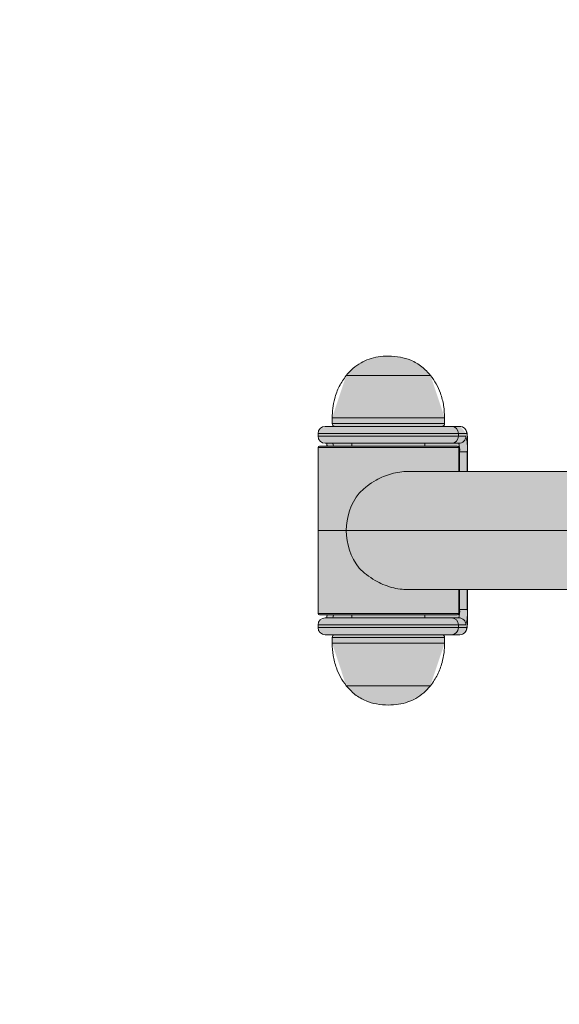
# Model space of a CAD drawing. Extents: x -0.1 to 5.9, y -4.9 to 5.5.
# Drawn here: x 2.1 to 2.3, y -3.4 to -3 of the extents above; entities that cross this region are included whole.
import ezdxf

# ---------------------------------------------------------------- set-up
doc = ezdxf.new("R2010")
doc.units = 0
doc.header["$LTSCALE"] = 0.5
doc.header["$MEASUREMENT"] = 0
doc.linetypes.add('CENTERX2', pattern=[20.319999999999997, 12.7, -2.54, 2.54, -2.54])
doc.linetypes.add('TRAZOS2', pattern=[0.375, 0.25, -0.125])
doc.layers.get('0').update_dxf_attribs({"linetype": 'CONTINUOUS'})
doc.layers.get('Defpoints').update_dxf_attribs({"linetype": 'CONTINUOUS'})
for name, color, linetype in [('0-COTAS', 2, 'CONTINUOUS'), ('BALD', 2, 'TRAZOS2'), ('FORMAT', 7, 'CONTINUOUS')]:
    doc.layers.add(name, color=color, linetype=linetype)
doc.styles.add('ARIAL', font='ARIAL.TTF')
doc.dimstyles.new('D100', dxfattribs={"dimtxt": 0.18, "dimasz": 0.1, "dimexe": 0.18, "dimexo": 0.18, "dimgap": 0.09, "dimtad": 0, "dimtoh": 1, "dimdec": 0, "dimlfac": 1000, "dimzin": 0, "dimdsep": 46, "dimtxsty": 'ARIAL', "dimblk1": 'ARCHTICK', "dimblk2": 'ARCHTICK', "dimsah": 1, "dimcen": 0, "dimadec": 0, "dimazin": 0, "dimtfac": 1, "dimtdec": 0, "dimtofl": 0, "dimtmove": 1, "dimatfit": 3, "dimldrblk": 'ARCHTICK', "dimfxl": 1, "dimtolj": 1, "dimtzin": 0, "dimarcsym": 0})

# ---------------------------------------------------------------- blocks, each defined once
blk = doc.blocks.new('A$C64457418')
at = {"layer": '0-COTAS'}
h = blk.add_hatch(color=253, dxfattribs=at)
edge = h.paths.add_edge_path()
edge.add_line((2.629989940763048, -0.292648598291322), (2.629989940763048, -0.2918958537701921))
edge.add_line((2.629989940763048, -0.2918958537701921), (2.628990322969535, -0.2918958537701921))
edge.add_line((2.628990322969535, -0.2918958537701921), (2.629989940763048, -0.2908962657671057))
edge.add_line((2.629989940763048, -0.2908962657671057), (2.629989940763048, -0.2129273886518113))
edge.add_line((2.629989940763048, -0.2129273886518113), (2.628990322969535, -0.2119277857535109))
edge.add_line((2.628990322969535, -0.2119277857535109), (2.614995912183758, -0.2119277857535109))
edge.add_line((2.614995912183758, -0.2119277857535109), (2.614995912183758, -0.2104283888536673))
edge.add_line((2.614995912183758, -0.2104283888536673), (2.629989940763048, -0.2104283888536673))
edge.add_line((2.629989940763048, -0.2104283888536673), (2.629989940763048, -0.1354583204332744))
edge.add_line((2.629989940763048, -0.1354583204332744), (2.744944020848965, -0.1354583204332744))
edge.add_line((2.744944020848965, -0.1354583204332744), (2.744944034000831, -0.1384571241233834))
edge.add_arc((2.749942038363587, -0.1384571241233825), 0.0049980043627569, 180.0000000000101, 270)
edge.add_line((2.749942038363587, -0.1434551284861403), (2.759938049428256, -0.1434551287244634))
edge.add_line((2.759938049428256, -0.1434551287244634), (2.759938049428256, -0.1449545256243074))
edge.add_line((2.759938049428256, -0.1449545256243074), (2.760937647961667, -0.1449545297949561))
edge.add_arc((2.761644472517128, -0.1466609552229681), 0.0018470215736609, 112.500000000014, 157.5000000000167)
edge.add_line((2.759938047089116, -0.1459541306675076), (2.759938049428256, -0.1479533343192085))
edge.add_arc((2.807900924920788, -0.1404654459945096), 0.0485438553997854, 188.8732996763136, 207.7394428221584)
edge.add_arc((2.77993004781346, -0.1551750565094965), 0.0169409661702253, 207.7394428221571, 332.2605571788385)
edge.add_arc((2.751958200859146, -0.1404649359620933), 0.0485449511808945, 332.2605571788382, 351.126292969021)
edge.add_line((2.799922105779414, -0.1479533343192085), (2.799922081991168, -0.1459541285226078))
edge.add_arc((2.798215659152278, -0.1466609541505193), 0.0018470195920354, 22.50006147144336, 67.5000614713704)
edge.add_line((2.798922481118618, -0.1449545297949557), (2.799922105779414, -0.1449545297949557))
edge.add_line((2.799922105779414, -0.1449545297949557), (2.799922105779414, -0.1434551287244634))
edge.add_line((2.799922105779414, -0.1434551287244634), (2.809918104971995, -0.1434551287244634))
edge.add_arc((2.806825627969097, -0.1353646521252791), 0.0086613639581414, 290.9186904153456, 339.0813095846545)
edge.add_line((2.814916104568283, -0.1384571291281755), (2.814916104568283, -0.0774814714935603))
edge.add_arc((2.8063839257713, -0.0810156379803169), 0.0092351723199826, 22.50012789110094, 67.49978673150775)
edge.add_line((2.809918104971995, -0.0724834644496655), (2.798922458195477, -0.0724834644496655))
edge.add_line((2.798922458195477, -0.0724834644496655), (2.798922458195477, -0.0707341631014433))
edge.add_line((2.798922458195477, -0.0707341631014433), (2.810417869183107, -0.0707341631014433))
edge.add_line((2.810417869183107, -0.0707341631014433), (2.810417869183107, -0.0694846632023714))
edge.add_line((2.810417869183107, -0.0694846632023714), (2.814916104568283, -0.0694846632023714))
edge.add_line((2.814916104568283, -0.0694846632023714), (2.814916104568283, -0.0275398530488564))
edge.add_arc((2.735556166654709, -1.24032750231e-05), 0.0839985728253593, 340.8699590579246, 379.1300409420752)
edge.add_line((2.814916104568283, 0.0275150464988099), (2.814916104568283, 0.0694598566523244))
edge.add_line((2.814916104568283, 0.0694598566523244), (2.810417869183107, 0.0694598566523244))
edge.add_line((2.810417869183107, 0.0694598566523244), (2.810417869183107, 0.0707093565513963))
edge.add_line((2.810417869183107, 0.0707093565513963), (2.798922458195477, 0.0707093565513963))
edge.add_line((2.798922458195477, 0.0707093565513963), (2.798922458195477, 0.0724586578996185))
edge.add_line((2.798922458195477, 0.0724586578996185), (2.809918104971995, 0.0724586578996185))
edge.add_arc((2.80991808044703, 0.0774566820208382), 0.0049980241212799, 270.0002811464813, 359.9998042309136)
edge.add_line((2.814916104568283, 0.0774566649435138), (2.814916104568283, 0.0974486782238806))
edge.add_line((2.814916104568283, 0.0974486782238806), (2.989846269180936, 0.1134422948062594))
edge.add_line((2.989846269180936, 0.1134422948062594), (2.989846269180936, 0.1234383014464431))
edge.add_line((2.989846269180936, 0.1234383014464431), (2.996843444783396, 0.1234383014464431))
edge.add_line((2.996843444783396, 0.1234383014464431), (2.996843444783396, 0.1354335138832274))
edge.add_line((2.996843444783396, 0.1354335138832274), (2.989846269180936, 0.1354335138832274))
edge.add_line((2.989846269180936, 0.1354335138832274), (2.989846269180936, 0.2104035823036203))
edge.add_line((2.989846269180936, 0.2104035823036203), (2.974852210811216, 0.2104035823036203))
edge.add_line((2.974852210811216, 0.2104035823036203), (2.974852210811216, 0.2119029792034639))
edge.add_line((2.974852210811216, 0.2119029792034639), (2.988846621596993, 0.2119029792034639))
edge.add_line((2.988846621596993, 0.2119029792034639), (2.989846269180936, 0.2129025821017647))
edge.add_line((2.989846269180936, 0.2129025821017647), (2.989846269180936, 0.2908714592170587))
edge.add_line((2.989846269180936, 0.2908714592170587), (2.988846621596993, 0.2918710472201455))
edge.add_line((2.988846621596993, 0.2918710472201455), (2.989846269180936, 0.2918710472201455))
edge.add_line((2.989846269180936, 0.2918710472201455), (2.989846269180936, 0.292623791741275))
edge.add_arc((2.988899092580884, 0.2924004319240065), 0.0009731562668226, 13.26887373785702, 39.79081285677422)
edge.add_arc((2.983678160540005, 0.2880519334344402), 0.0077678284803477, 39.79081285677644, 93.28452896895531)
edge.add_arc((2.983210611490147, 0.2961989878239457), 0.0003926309025288, 171.8719805907713, 273.28452896890406, ccw=False)
edge.add_arc((2.976535464761926, 0.2971523325925962), 0.0063502505357883, 351.8719805907718, 420.1963461521421)
edge.add_line((2.979691725333401, 0.3026626593589707), (2.979350446196388, 0.3027973418815302))
edge.add_line((2.979350446196388, 0.3027973418815302), (2.979324648329941, 0.3027973321102628))
edge.add_line((2.979324648329941, 0.3027973321102628), (2.979186553323692, 0.3031201686412874))
edge.add_arc((2.959858207268111, 0.2654818267286649), 0.0423111066172435, 62.81822775494782, 117.1817363686438)
edge.add_line((2.940529884780215, 0.3031201807439445), (2.940391797132513, 0.3027973418815302))
edge.add_line((2.940391797132513, 0.3027973418815302), (2.940024698711301, 0.3026626593589707))
edge.add_arc((2.955832217806663, 0.2909726056364583), 0.0196604937879364, 143.5161527905132, 164.4157064441571)
edge.add_arc((2.936249628719791, 0.2964343765576154), 0.0006695022017467, 290.4304429766886, 344.4157064441934, ccw=False)
edge.add_arc((2.945051520687424, 0.2672852324602224), 0.0297809404701537, 106.7207347636618, 120.2034317547524)
edge.add_line((2.930069571985203, 0.2930232515831239), (2.929870195422826, 0.2926237925713888))
edge.add_line((2.929870195422826, 0.2926237925713888), (2.929870214444623, 0.2918710472201455))
edge.add_line((2.929870214444623, 0.2918710472201455), (2.930869802447708, 0.2918710472201455))
edge.add_line((2.930869802447708, 0.2918710472201455), (2.929870214444623, 0.2908714592170587))
edge.add_line((2.929870214444623, 0.2908714592170587), (2.929870214444623, 0.2818750480275689))
edge.add_line((2.929870214444623, 0.2818750480275689), (2.856498774837917, 0.2818750480275685))
edge.add_arc((3.063301562168966, -0.1913464419023745), 0.5164358347165753, 113.6058357983083, 116.2378898009815)
edge.add_line((2.834985736807403, 0.2718790488349922), (2.228994270183684, 0.2718790488349922))
edge.add_arc((2.236256352537004, 0.2552615253322279), 0.0181350469387688, 113.6059780488418, 158.5849432543021)
edge.add_line((2.219373351091881, 0.2618830198519966), (2.21937335109188, 0.2169009787997522))
edge.add_line((2.21937335109188, 0.2169009787997522), (1.91106273833776, 0.2169009787997522))
edge.add_line((1.91106273833776, 0.2169009787997522), (1.91106192357152, 0.2290338119062443))
edge.add_arc((1.886590623480565, 0.2287250377708245), 0.02447324803961, 0.7229087104645338, 6.263741772857842)
edge.add_arc((1.908218500362441, 0.2311887105748873), 0.0027071571398859, 4.374473609972095, 87.98772241505131)
edge.add_line((1.908313558529784, 0.2338941982804319), (1.901675619084123, 0.233894200901982))
edge.add_arc((1.900968794528662, 0.2356006263299939), 0.0018470215736609, 292.5000000000141, 337.5000000000166)
edge.add_line((1.902675219956673, 0.2348938017745334), (1.902675213695181, 0.236893006975333))
edge.add_arc((1.876848955701803, 0.2367288358406356), 0.0258267797857581, 0.3642101942833964, 36.24853230315871)
edge.add_arc((1.882683200414815, 0.2391135855165305), 0.0197706405357756, 40.67683055058004, 139.3231694493955)
edge.add_arc((1.887225041368648, 0.2371564169571969), 0.0245352682561936, 142.7721197332945, 180.6151377692464)
edge.add_line((1.86269118713445, 0.236893006975333), (1.86269118713445, 0.2348938011787323))
edge.add_arc((1.864397605782206, 0.2356006185003769), 0.0018470125412632, 202.4998731720542, 247.5000417652343)
edge.add_line((1.863690785927172, 0.233894200901982), (1.86019218287325, 0.2338942009019815))
edge.add_arc((1.86019218287325, 0.2313951987206035), 0.002499002181378, 89.99999999997966, 180.0000000000203)
edge.add_line((1.857693180691873, 0.2313951987206027), (1.857693187538163, 0.2303955955839871))
edge.add_arc((1.8601921780322, 0.2303955861607236), 0.0024989904940558, 179.9997839474663, 270.0001109934977)
edge.add_line((1.86019218287325, 0.2278965956666727), (1.861150724130349, 0.2278965957858432))
edge.add_line((1.861150724130349, 0.2278965957858432), (1.861206044954148, 0.2268969928875424))
edge.add_line((1.861206044954148, 0.2268969928875424), (1.85819298112815, 0.2268969947941328))
edge.add_arc((1.858546387405765, 0.2260437965656892), 0.0009234951077713, 112.5000000000882, 157.5002657490243)
edge.add_line((1.857693187538163, 0.2263971988859996), (1.857693187538163, 0.2179005816980526))
edge.add_line((1.857693187538163, 0.2179005816980526), (1.750699556526718, 0.2179005816980526))
edge.add_line((1.750699556526718, 0.2179005816980526), (1.750699556526718, 0.2363931980785763))
edge.add_arc((1.749846337771337, 0.2360397883031911), 0.0009235154107388, 22.49971313504349, 67.49971313129542)
edge.add_line((1.750199756090446, 0.2368930035196457), (1.746201380722402, 0.236893006975333))
edge.add_line((1.746201380722402, 0.236893006975333), (1.746201380722402, 0.2373928009768762))
edge.add_line((1.746201380722402, 0.2373928009768762), (1.750699556526718, 0.2373928009768762))
edge.add_line((1.750699556526718, 0.2373928009768762), (1.75069955652672, 0.2381455450173404))
edge.add_arc((1.749752574333939, 0.2379223210205161), 0.0009729358798004, 13.263716543069, 39.79114962874496)
edge.add_arc((1.741488009897138, 0.2265616044620944), 0.0149940130925079, 53.05486617368096, 80.02053310770518)
edge.add_arc((1.744063907944805, 0.2417207324914861), 0.0003926203911444, 171.869017889728, 273.28424965259046, ccw=False)
edge.add_arc((1.733719336361994, 0.24088167748525), 0.0099960087255181, 5.13451566989355, 46.93386244751542)
edge.add_arc((1.739911012371076, 0.2470773890259164), 0.0012757356962115, 60.19936022766922, 76.73450221971251)
edge.add_line((1.740203747364929, 0.2483190845562144), (1.740177957080755, 0.2483190845562144))
edge.add_arc((1.738283839447126, 0.2476999464316187), 0.0019927402307767, 18.10123127981478, 28.2098613870062)
edge.add_arc((1.720711529158563, 0.2347855167990982), 0.0237820370092731, 35.63655018908175, 144.3634498109181)
edge.add_arc((1.703139090283441, 0.2477000154076236), 0.0019925943123322, 151.7901386129876, 161.8994838531202)
edge.add_line((1.701245103619601, 0.2483190845562144), (1.701219324774953, 0.2483190807430473))
edge.add_arc((1.701402745575544, 0.2473543836715804), 0.0009819794446864, 100.7653247362952, 122.2984064397765)
edge.add_arc((1.707703553105649, 0.240881780882797), 0.0099958094854597, 133.0657274043788, 174.8659458527586)
edge.add_arc((1.697342260527539, 0.2417362715904843), 0.0004075531383348, -90.78741658098153, 5.632057165524088, ccw=False)
edge.add_line((1.697336659696209, 0.241328756938902), (1.696097218257853, 0.2410561447371902))
edge.add_line((1.696097218257853, 0.2410561447371902), (1.676173797436721, 0.2904692586558837))
edge.add_arc((1.650156553634744, 0.283739293717995), 0.0268735818810358, 14.50298927230731, 84.60877536199118)
edge.add_line((1.652681483405543, 0.310493996720818), (1.622381937537408, 0.310493996720818))
edge.add_arc((1.609081436668787, 0.2949967366842543), 0.0204222523732587, 49.36220519011556, 87.15607346370003)
edge.add_arc((1.594972969922895, 0.2944051772308112), 0.025868715901602, 54.22833221921639, 306.7344773831516)
edge.add_arc((1.609279893329261, 0.2938547128246291), 0.0202147536279427, 273.3048463671289, 310.6023219865845)
edge.add_line((1.622435755805279, 0.2785067635560603), (1.646513077495096, 0.2784931791211371))
edge.add_line((1.646513077495096, 0.2784931791211371), (1.677815097998718, 0.2008618926685779))
edge.add_arc((1.707206823957324, 0.2097949466664892), 0.0307192611980737, 196.905648027237, 237.5489153361043)
edge.add_line((1.690723501800364, 0.1838725027380064), (1.690723504173639, 0.1574247341518138))
edge.add_arc((1.691576676296099, 0.1577781296159753), 0.0009234668508572, 202.5000000000032, 247.5030052358267)
edge.add_line((1.691223325582376, 0.1569249389586518), (1.705717500579272, 0.1569249389586518))
edge.add_line((1.705717500579272, 0.1569249389586518), (1.705717500579272, 0.1559253360603514))
edge.add_line((1.705717500579272, 0.1559253360603514), (1.676229267212658, 0.1559253360603514))
edge.add_line((1.676229267212658, 0.1559253360603514), (1.676229267212658, -0.1559501426103984))
edge.add_line((1.676229267212658, -0.1559501426103984), (1.705717500579272, -0.1559501426103984))
edge.add_line((1.705717500579272, -0.1559501426103984), (1.705717500579272, -0.1569497455086983))
edge.add_line((1.705717500579272, -0.1569497455086983), (1.691223325582376, -0.1569497455086983))
edge.add_arc((1.691576708985069, -0.1578029696987855), 0.0009235103398708, 112.4980724536478, 157.4987857434335)
edge.add_line((1.690723504173974, -0.157449539510242), (1.690723501790404, -0.1759421558907652))
edge.add_line((1.690723501790404, -0.1759421558907652), (1.549268185128291, -0.1759421558907652))
edge.add_line((1.549268185128291, -0.1759421558907652), (1.549244769852303, -0.1638923301528345))
edge.add_arc((1.541853202087231, -0.1660606847962893), 0.0077030536727627, 16.34932374377502, 52.51102387598695)
edge.add_line((1.54654134814086, -0.1599485393083859), (1.540177045957258, -0.1599485393083859))
edge.add_arc((1.539468889038514, -0.158245342695194), 0.0018445500602461, 292.576616708439, 337.5766167084701)
edge.add_line((1.541173973472784, -0.1589489420106869), (1.541173947244085, -0.1569497455086983))
edge.add_line((1.541173947244085, -0.1569497455086983), (1.536175947647793, -0.141842811209322))
edge.add_arc((1.52118194885893, -0.1547291624072713), 0.0197706359755405, 40.67688140107788, 139.3231185989231)
edge.add_line((1.506187950070066, -0.1418428112093224), (1.501189950473779, -0.1569497455086983))
edge.add_line((1.501189950473779, -0.1569497455086983), (1.501189938570731, -0.1589489420106873))
edge.add_arc((1.502899601483828, -0.1582407764449978), 0.0018505258022646, 202.4999999999581, 247.3467665698788)
edge.add_line((1.502186866086025, -0.1599485393083859), (1.498690936389406, -0.1599485428832366))
edge.add_arc((1.500457980635338, -0.164214565067073), 0.0046175091380593, 112.5000000000116, 157.5002455858243)
edge.add_line((1.496191950877491, -0.1624475391065303), (1.496191934208028, -0.1634471459371669))
edge.add_arc((1.50045799777806, -0.1616800845485149), 0.0046175539341532, 202.4999999999914, 247.4999999999912)
edge.add_line((1.498690936389406, -0.1659461481185458), (1.499330253248984, -0.1659461418029746))
edge.add_line((1.499330253248984, -0.1659461418029746), (1.49938024158627, -0.166945744701275))
edge.add_line((1.49938024158627, -0.166945744701275), (1.49669173464432, -0.1669457489910955))
edge.add_arc((1.497045146922053, -0.1677989617051012), 0.0009235107868306, 112.5000000000702, 157.5000000000527)
edge.add_line((1.496191934208045, -0.1674455494273714), (1.496191934208045, -0.2264220009078999))
edge.add_arc((1.497045146922053, -0.2260685886301688), 0.0009235107868312, 202.5000000000237, 247.5000000000123)
edge.add_line((1.496691734644321, -0.2269218013441758), (1.49938185026935, -0.2269218013441758))
edge.add_line((1.49938185026935, -0.2269218013441758), (1.4993328748066, -0.2279214023358898))
edge.add_line((1.4993328748066, -0.2279214023358898), (1.498690936389406, -0.2279214022167268))
edge.add_arc((1.500457978788378, -0.2321874199416043), 0.0046175043117174, 112.5000000000272, 157.5003302803127)
edge.add_line((1.496191950877491, -0.2304204021340341), (1.496191950877491, -0.2314200050323345))
edge.add_arc((1.500457941273245, -0.2296530144347257), 0.0046174592395281, 202.4995359241239, 247.5004640758341)
edge.add_line((1.498690950675634, -0.2339190048304784), (1.502189539443293, -0.2339190074520592))
edge.add_arc((1.502896363998754, -0.2356254328800711), 0.0018470215736609, 112.500000000014, 157.5000000000167)
edge.add_line((1.501189938570742, -0.2349186083246106), (1.501189950473779, -0.23691781352538))
edge.add_line((1.501189950473779, -0.23691781352538), (1.506187950070065, -0.2520247329295424))
edge.add_arc((1.521174881203027, -0.2391543135642915), 0.0197548930501168, 220.6551984613729, 318.7571488697805)
edge.add_line((1.536029021259551, -0.2521777663554188), (1.541173947244085, -0.2369178135253804))
edge.add_line((1.541173947244085, -0.2369178135253804), (1.541173947244085, -0.2349186077287788))
edge.add_arc((1.539467598969388, -0.2356253376031998), 0.0018469140613373, 22.4982022936893, 67.5003284444824)
edge.add_line((1.540174372600244, -0.2339190074520592), (1.546541348140911, -0.2339190074520587))
edge.add_arc((1.544769071651278, -0.2296655324235166), 0.0046079294454389, 292.6198101735163, 337.6198061866394)
edge.add_line((1.549029921289441, -0.2314200050323358), (1.549268185128291, -0.2289210052341901))
edge.add_line((1.549268185128291, -0.2289210052341901), (1.549268185128291, -0.2179253882480996))
edge.add_line((1.549268185128291, -0.2179253882480996), (1.690723501790404, -0.2179253882480996))
edge.add_line((1.690723501790404, -0.2179253882480996), (1.690723501790404, -0.2364180046286228))
edge.add_arc((1.691576727492014, -0.2360645862215946), 0.0009235251313925, 202.500042968618, 247.4996565437069)
edge.add_line((1.691223304610249, -0.2369178100696896), (1.695221737175579, -0.23691781352538))
edge.add_line((1.695221737175579, -0.23691781352538), (1.695221737175579, -0.2374176075269232))
edge.add_line((1.695221737175579, -0.2374176075269232), (1.690723501790404, -0.2374176075269232))
edge.add_line((1.690723501790404, -0.2374176075269232), (1.690723504173639, -0.2381703515673874))
edge.add_line((1.690723504173639, -0.2381703515673874), (1.69092291891184, -0.238569796994688))
edge.add_line((1.69092291891184, -0.238569796994688), (1.697336659696212, -0.241353563488949))
edge.add_arc((1.696882008112219, -0.2421839370421068), 0.0009466933508855, 23.855143774658075, 61.29812376701909, ccw=False)
edge.add_line((1.697747826260358, -0.2418010699176838), (1.7008780285458, -0.2482092278612846))
edge.add_line((1.7008780285458, -0.2482092278612846), (1.701219313335428, -0.248343891106261))
edge.add_line((1.701219313335428, -0.248343891106261), (1.701245103619605, -0.2483438911062614))
edge.add_line((1.701245103619605, -0.2483438911062614), (1.701383197653448, -0.2486667261555082))
edge.add_line((1.701383197653448, -0.2486667261555082), (1.719768930243211, -0.2585923603584179))
edge.add_line((1.719768930243211, -0.2585923603584179), (1.721654119267753, -0.2585923683899192))
edge.add_line((1.721654119267753, -0.2585923683899192), (1.740039886191127, -0.2486667261555087))
edge.add_line((1.740039886191127, -0.2486667261555087), (1.740177957080755, -0.2483438911062614))
edge.add_line((1.740177957080755, -0.2483438911062614), (1.740203747364929, -0.248343891106261))
edge.add_line((1.740203747364929, -0.248343891106261), (1.740545012679188, -0.2482092345609623))
edge.add_line((1.740545012679188, -0.2482092345609623), (1.743675234440003, -0.2418010699176838))
edge.add_arc((1.744541004028188, -0.2421839311391793), 0.0009466465521794, 118.69744660212109, 156.143994334407, ccw=False)
edge.add_line((1.744086439115108, -0.241353563488949), (1.75050016113152, -0.2385697977933034))
edge.add_line((1.75050016113152, -0.2385697977933034), (1.750699556526719, -0.2381703520480527))
edge.add_line((1.750699556526719, -0.2381703520480527), (1.750699556526718, -0.2374176075269232))
edge.add_line((1.750699556526718, -0.2374176075269232), (1.746201380722402, -0.2374176075269232))
edge.add_line((1.746201380722402, -0.2374176075269232), (1.746201380722402, -0.23691781352538))
edge.add_line((1.746201380722402, -0.23691781352538), (1.750199732734748, -0.23691781352538))
edge.add_arc((1.749846322122952, -0.2360645685891147), 0.0009235399188951, 292.4991395118552, 337.4991529953975)
edge.add_line((1.750699556526718, -0.2364180046286228), (1.750699556526718, -0.2335926506976236))
edge.add_line((1.750699556526718, -0.2335926506976236), (1.779063171466186, -0.2905680944181754))
edge.add_arc((1.806921891515884, -0.2812378275909562), 0.0293796215406958, 198.5164033191888, 265.3034866990004)
edge.add_line((1.80451635101382, -0.3105188032708654), (1.863538397101065, -0.310518803270865))
edge.add_arc((1.876136986310966, -0.2970231910000947), 0.0184622858997146, 226.9688437140384, 274.5235139110371)
edge.add_arc((1.879357166500655, -0.2975361874295426), 0.017978537979991, 264.3689549548392, 299.2125832741488)
edge.add_line((1.88813161637913, -0.3132281234868968), (1.912447218663668, -0.3134754138252651))
edge.add_arc((1.928464685522081, -0.2939446230337128), 0.025258880289984, 230.6443562042839, 420.7615868112153)
edge.add_line((1.940802253960025, -0.2719038553850392), (2.475163339686396, -0.2719038553850392))
edge.add_arc((2.497615679770622, -0.2517256290428174), 0.0301872223560844, 221.9464694576894, 268.3186419405621)
edge.add_line((2.496729955800738, -0.2818998545776155), (2.570013886026734, -0.2818998545776155))
edge.add_line((2.570013886026734, -0.2818998545776155), (2.570013886026734, -0.2908962657671057))
edge.add_line((2.570013886026734, -0.2908962657671057), (2.571013474029821, -0.2918958537701921))
edge.add_line((2.571013474029821, -0.2918958537701921), (2.570013886026734, -0.2918958537701921))
edge.add_line((2.570013886026734, -0.2918958537701921), (2.570013886026734, -0.292648598291322))
edge.add_arc((2.570960827487445, -0.2924254047588341), 0.0009728892449587, 193.2625206515167, 219.7911658510013)
edge.add_arc((2.579225427964707, -0.2810646584940164), 0.0149940131686885, 233.0548662454407, 260.020475580273)
edge.add_arc((2.576627022017636, -0.296244462566444), 0.0004126541294962, -4.843761761935582, 90.00000000024659, ccw=False)
edge.add_line((2.577038202417514, -0.2962793066383504), (2.578012364706798, -0.2997720536853272))
edge.add_line((2.578012364706798, -0.2997720536853272), (2.580168400083841, -0.3026874659090177))
edge.add_line((2.580168400083841, -0.3026874659090177), (2.580535483014031, -0.3028221484315767))
edge.add_line((2.580535483014031, -0.3028221484315767), (2.580673575756559, -0.3031449751913326))
edge.add_arc((2.600001912534948, -0.2892886408244175), 0.023781980672487, 215.6364446131325, 324.3635195104539)
edge.add_line((2.619330240637029, -0.3031449872939915), (2.61946833421146, -0.3028221386603089))
edge.add_line((2.61946833421146, -0.3028221386603089), (2.619494117778503, -0.3028221484315767))
edge.add_line((2.619494117778503, -0.3028221484315767), (2.619835409285266, -0.3026874754153317))
edge.add_line((2.619835409285266, -0.3026874754153317), (2.621991450254971, -0.2997720536853268))
edge.add_line((2.621991450254971, -0.2997720536853268), (2.622965626081171, -0.2962793066383504))
edge.add_arc((2.623831435687841, -0.2966621568761982), 0.0009466787098184, 118.7017088533245, 156.1455818700057, ccw=False)
edge.add_arc((2.620778509185566, -0.2810648684469754), 0.0149937719305122, 279.9792149270831, 306.9452428060968)
edge.add_arc((2.629042951464647, -0.2924253751246111), 0.0009729358797976, 320.2088503712149, 346.7362834569459)
edge = h.paths.add_edge_path(flags=16)
edge.add_line((2.929870214444623, 0.2218989932912545), (2.929870214444623, 0.2129025821017647))
edge.add_line((2.929870214444623, 0.2129025821017647), (2.930869802447708, 0.2119029792034639))
edge.add_line((2.930869802447708, 0.2119029792034639), (2.944864213233486, 0.2119029792034639))
edge.add_line((2.944864213233486, 0.2119029792034639), (2.944864213233486, 0.2104035823036203))
edge.add_line((2.944864213233486, 0.2104035823036203), (2.929870214444623, 0.2104035823036203))
edge.add_line((2.929870214444623, 0.2104035823036203), (2.929870214444623, 0.1354335138832274))
edge.add_line((2.929870214444623, 0.1354335138832274), (2.814916104568283, 0.1354335138832274))
edge.add_line((2.814916104568283, 0.1354335138832274), (2.814916095079423, 0.1384323175733364))
edge.add_arc((2.809918090309786, 0.138432317404801), 0.0049980047696376, 1.9320444884e-06, 89.99983191638552)
edge.add_line((2.809918104971995, 0.1434303221744169), (2.799922105779414, 0.1434303221744169))
edge.add_line((2.799922105779414, 0.1434303221744169), (2.799922105779414, 0.1449297190742609))
edge.add_line((2.799922105779414, 0.1449297190742609), (2.798922481118618, 0.1449297232449163))
edge.add_arc((2.798215626774941, 0.1466362205880456), 0.0018470994140228, 292.4999999999958, 337.4985135626927)
edge.add_line((2.799922105779414, 0.1459293219725608), (2.799922105779414, 0.1479285277691615))
edge.add_arc((2.775336366714292, 0.1481747720829079), 0.0245869721934273, 359.4261596885757, 397.1865828099049)
edge.add_arc((2.77993007760383, 0.1501490738686115), 0.0197706729775407, 40.67687371810945, 139.3231262829027)
edge.add_arc((2.784472190385228, 0.1481918428911624), 0.0245355539442269, 142.7723484270365, 180.6149090755232)
edge.add_line((2.759938049428256, 0.1479285277691615), (2.759938047089116, 0.1459293241174677))
edge.add_arc((2.761644472517128, 0.1466361486729264), 0.0018470215736595, 202.4999999999429, 247.4999999999904)
edge.add_line((2.760937647961667, 0.1449297232449163), (2.759938049428256, 0.1449297190742609))
edge.add_line((2.759938049428256, 0.1449297190742609), (2.759938049428256, 0.1434303221744169))
edge.add_line((2.759938049428256, 0.1434303221744169), (2.749942038363587, 0.1434303219360933))
edge.add_arc((2.749942038363587, 0.1384323175733355), 0.0049980043627578, 90, 179.9999999999898)
edge.add_line((2.744944034000831, 0.1384323175733364), (2.744944034000831, 0.0774566649435138))
edge.add_arc((2.749942038363587, 0.0774566643477059), 0.0049980043627569, 179.9999931698188, 270)
edge.add_line((2.749942038363587, 0.0724586599849482), (2.760937637431343, 0.0724586578996185))
edge.add_line((2.760937637431343, 0.0724586578996185), (2.760937637431343, 0.0707093565513963))
edge.add_line((2.760937637431343, 0.0707093565513963), (2.749442226443707, 0.0707093565513963))
edge.add_line((2.749442226443707, 0.0707093565513963), (2.749442226443707, 0.0694598566523244))
edge.add_line((2.749442226443707, 0.0694598566523244), (2.744944020848965, 0.0694598566523244))
edge.add_line((2.744944020848965, 0.0694598566523244), (2.744944020848965, 0.0444698363280622))
edge.add_line((2.744944020848965, 0.0444698363280622), (2.393673133677387, 0.044469835553508))
edge.add_arc((2.250499985604674, -2.4806550039e-05), 0.1499277276055827, 17.26394097685703, 54.43767358274135)
edge.add_line((2.337696184001058, 0.121938903176225), (2.55245230987572, 0.1219389045465991))
edge.add_arc((2.552452306968823, 0.1319349109327441), 0.0099960063861455, 270.0000166619467, 360.0000055541689)
edge.add_line((2.562448313354968, 0.1319349119017423), (2.562448309068283, 0.2318949924838307))
edge.add_line((2.562448309068283, 0.2318949924838307), (2.834985736807403, 0.2318949924838307))
edge.add_arc((2.857047162056772, 0.2512270146352904), 0.0293331478791149, 221.2274892553275, 268.9287851454454)
edge.add_line((2.85649877483795, 0.2218989932912545), (2.929870214444623, 0.2218989932912545))
edge = h.paths.add_edge_path(flags=16)
edge.add_line((1.750699556526718, 0.1759173493407182), (1.857693187538163, 0.1759173493407182))
edge.add_line((1.857693187538163, 0.1759173493407182), (1.857693180691871, 0.1674207428773275))
edge.add_arc((1.858546393405878, 0.1677741551550556), 0.0009235107868292, 202.4999999998665, 247.4999999999491)
edge.add_line((1.858192981128146, 0.1669209424410512), (1.861205538516879, 0.166920938151228))
edge.add_line((1.861205538516879, 0.166920938151228), (1.861151230567616, 0.1659213352529272))
edge.add_line((1.861151230567616, 0.1659213352529272), (1.86019218287325, 0.1659213415684908))
edge.add_arc((1.860192178032224, 0.1634223510743866), 0.0024989904941089, 89.99988900701143, 180.0003581195401)
edge.add_line((1.857693187538163, 0.1634223354547837), (1.857693180691873, 0.1624227385145609))
edge.add_arc((1.860192182873251, 0.1624227385145609), 0.0024990021813789, 180, 269.9999999999796)
edge.add_line((1.86019218287325, 0.1599237363331816), (1.863688112577913, 0.1599237327583398))
edge.add_arc((1.864396264172538, 0.1582205489315829), 0.0018445362096464, 112.5766164858314, 157.5770570353265)
edge.add_line((1.86269118713445, 0.158924129860039), (1.86269118713445, 0.1569249389586518))
edge.add_arc((1.887276004526014, 0.156678375064653), 0.0245860537689629, 179.4253934588213, 217.1873153461233)
edge.add_arc((1.88267611408169, 0.1546889542075225), 0.0197552356021444, 220.6563721600463, 318.7560323681477)
edge.add_arc((1.878349827233074, 0.1566290450168681), 0.0243271860221367, 322.0395980924264, 360.6969113517251)
edge.add_line((1.902675213695181, 0.1569249389586518), (1.90267521995667, 0.1589241354606194))
edge.add_arc((1.900968794528659, 0.1582173109051581), 0.0018470215736613, 22.50000000000876, 67.50000000002197)
edge.add_line((1.901675619084119, 0.1599237363331709), (1.908313558529879, 0.1599237327583394))
edge.add_arc((1.907898958155911, 0.1630373713241431), 0.0031411205943987, 277.5846731262196, 366.8209044566726)
edge.add_arc((1.909164877123771, 0.1641577072200464), 0.0019979786560607, 338.0364662295757, 378.2946274978883)
edge.add_line((1.911061867780563, 0.1647848795712536), (1.91106273833776, 0.1769169522390186))
edge.add_line((1.91106273833776, 0.1769169522390186), (2.21937335109188, 0.1769169522390186))
edge.add_line((2.21937335109188, 0.1769169522390186), (2.21937335109188, 0.1466610215180566))
edge.add_arc((2.250500000000106, -1.8e-15), 0.1499277276055908, 101.9823887182297, 162.7459856609786)
edge.add_line((2.107319145267597, 0.0444698363280622), (1.76519376131404, 0.0444698363280622))
edge.add_line((1.76519376131404, 0.0444698363280622), (1.76519376131404, 0.1559253360603514))
edge.add_line((1.76519376131404, 0.1559253360603514), (1.735705557737855, 0.1559253360603514))
edge.add_line((1.735705557737855, 0.1559253360603514), (1.735705557737855, 0.1569249389586518))
edge.add_line((1.735705557737855, 0.1569249389586518), (1.750199732734748, 0.1569249389586518))
edge.add_arc((1.74984635111924, 0.1577781645878198), 0.0009235109855589, 292.4979358491073, 337.4987857195396)
edge.add_line((1.75069955652672, 0.1574247341518138), (1.750699556526718, 0.1759173493407182))
edge = h.paths.add_edge_path(flags=16)
edge.add_line((1.76519376131404, -0.0444946428781088), (2.107326851927386, -0.0444946421035586))
edge.add_arc((2.250500000000108, 1.3e-15), 0.149927727605595, 197.2639409768607, 234.4376744832006)
edge.add_line((2.163303803520498, -0.1219637110966465), (1.867802479726369, -0.1219637110966465))
edge.add_arc((1.875051685607841, -0.1386093388922647), 0.0181556578129862, 113.53322656208, 158.5150918137688)
edge.add_line((1.858157590511878, -0.1319597177368297), (1.858157590511878, -0.1769417587890651))
edge.add_line((1.858157590511878, -0.1769417587890651), (1.750699556526718, -0.1769417587890651))
edge.add_line((1.750699556526718, -0.1769417587890651), (1.750699556527054, -0.1574495407018577))
edge.add_arc((1.749846343813049, -0.1578029529795861), 0.0009235107868294, 22.49999999989203, 67.49999999995961)
edge.add_line((1.750199756090779, -0.1569497402655813), (1.735705557737855, -0.1569497455086983))
edge.add_line((1.735705557737855, -0.1569497455086983), (1.735705557737855, -0.1559501426103984))
edge.add_line((1.735705557737855, -0.1559501426103984), (1.76519376131404, -0.1559501426103984))
edge.add_line((1.76519376131404, -0.1559501426103984), (1.76519376131404, -0.0444946428781088))
edge = h.paths.add_edge_path(flags=16)
edge.add_arc((2.250499990359453, -3.300479e-08), 0.1499276932583523, 251.0681698274232, 261.5603151871198)
edge.add_line((2.228495373618766, -0.1483041463930101), (2.225856046012061, -0.1784717951435546))
edge.add_line((2.225856046012061, -0.1784717951435546), (2.243780394628038, -0.1800399632451963))
edge.add_line((2.243780394628038, -0.1800399632451963), (2.246419732475209, -0.149872195332942))
edge.add_arc((2.250551259365662, -6.11812197966e-05), 0.1498679734434799, 268.4202825840415, 342.7534522800609)
edge.add_line((2.393680840577746, -0.0444946421035568), (2.744944020848965, -0.0444946428781088))
edge.add_line((2.744944020848965, -0.0444946428781088), (2.744944020848965, -0.0694846632023714))
edge.add_line((2.744944020848965, -0.0694846632023714), (2.749442226443707, -0.0694846632023714))
edge.add_line((2.749442226443707, -0.0694846632023714), (2.749442226443707, -0.0707341631014433))
edge.add_line((2.749442226443707, -0.0707341631014433), (2.760937637431343, -0.0707341631014433))
edge.add_line((2.760937637431343, -0.0707341631014433), (2.760937637431343, -0.0724834644496655))
edge.add_line((2.760937637431343, -0.0724834644496655), (2.74994205023568, -0.0724834644496655))
edge.add_arc((2.749942051223267, -0.0774814948240219), 0.0049980303743565, 90.00001132136185, 179.9997325472473)
edge.add_line((2.744944020848965, -0.0774814714935603), (2.744944020848965, -0.0974734847739276))
edge.add_line((2.744944020848965, -0.0974734847739276), (2.570013886026734, -0.1134671013563064))
edge.add_line((2.570013886026734, -0.1134671013563064), (2.570013886026734, -0.1234631079964901))
edge.add_line((2.570013886026734, -0.1234631079964901), (2.563016680633846, -0.1234631079964901))
edge.add_line((2.563016680633846, -0.1234631079964901), (2.563016680633846, -0.1354583204332744))
edge.add_line((2.563016680633846, -0.1354583204332744), (2.570013886026734, -0.1354583204332744))
edge.add_line((2.570013886026734, -0.1354583204332744), (2.570013886026734, -0.2104283888536673))
edge.add_line((2.570013886026734, -0.2104283888536673), (2.585007884815603, -0.2104283888536673))
edge.add_line((2.585007884815603, -0.2104283888536673), (2.585007884815603, -0.2119277857535109))
edge.add_line((2.585007884815603, -0.2119277857535109), (2.571013474029821, -0.2119277857535109))
edge.add_line((2.571013474029821, -0.2119277857535109), (2.570013886026734, -0.2129273886518113))
edge.add_line((2.570013886026734, -0.2129273886518113), (2.570013886026734, -0.2219237998413011))
edge.add_line((2.570013886026734, -0.2219237998413011), (2.496729955800732, -0.2219237998413015))
edge.add_arc((2.497246887119529, -0.2513023460869461), 0.0293830937359536, 91.00804602720257, 138.7268425745579)
edge.add_line((2.475163339686396, -0.2319197990338777), (2.20185700611925, -0.2319197990338777))
edge.add_line((2.20185700611925, -0.2319197990338777), (2.20185700611925, -0.1418174271776418))
edge = h.paths.add_edge_path(flags=16)
edge.add_line((1.778136854650843, -0.2169257853497992), (1.858157590511878, -0.2169257853497992))
edge.add_line((1.858157590511878, -0.2169257853497992), (1.858157590511878, -0.2619078264021346))
edge.add_arc((1.867981229092644, -0.2620803284928854), 0.0098251530235824, 178.9939953521127, 268.9575582885936)
edge.add_line((1.867802479726383, -0.2719038553850392), (1.917075182017804, -0.2719038553850392))
edge.add_arc((1.921929241483637, -0.2828157997422655), 0.0119428816854663, 113.9813682947902, 142.775288788206)
edge.add_arc((1.902075791980245, -0.4852090106633429), 0.2098730211381153, 87.17500295592691, 93.81964715744856)
edge.add_arc((1.879465902789574, -0.2911659048129103), 0.0176211002411459, 60.67941548799542, 84.2289952391941)
edge.add_arc((1.879483847022449, -0.2821892080585009), 0.0087330314099801, 78.41415064873395, 101.5858493512603)
edge.add_arc((1.876140279438034, -0.2920645212266155), 0.0184988367430662, 85.07032157163329, 132.982928705866)
edge.add_line((1.863528134703035, -0.2785315701061068), (1.808778556842201, -0.2785315701061068))
edge.add_line((1.808778556842201, -0.2785315701061068), (1.778136854650843, -0.2169257853497992))
at = {"color": 7, "linetype": 'Continuous', "lineweight": 15}
for p, q in [((1.536175947647793, -0.1418428112093224), (1.506187950070066, -0.1418428112093224)), ((1.506393504019559, -0.1418428112093224), (1.506187950070066, -0.1418428112093224)), ((1.536175947647793, -0.1418428112093224), (1.506393504019559, -0.1418428112093224)), ((1.501189950473779, -0.1569497455086983), (1.501189950473779, -0.1589489364100856)), ((1.541173947244085, -0.1589489364100856), (1.541173947244085, -0.1569497455086983)), ((1.498690950675634, -0.1599485393083859), (1.543579285938285, -0.1599485393083859)), ((1.543579285938285, -0.1599485393083859), (1.546541348140911, -0.1599485393083859)), ((1.496191950877491, -0.1624475391065303), (1.496191950877491, -0.1634471420048307)), ((1.546067918667674, -0.1634471420048307), (1.546067918667674, -0.1624475391065303)), ((1.549029921289445, -0.1624475391065303), (1.546067918667674, -0.1624475391065303)), ((1.546067918667674, -0.1634471420048307), (1.548700260419141, -0.1634471420048307)), ((1.496191950877491, -0.1674455535980321), (1.496191950877491, -0.2264220054360462)), ((1.496691715088604, -0.166945744701275), (1.545672182629256, -0.166945744701275)), ((1.543579285938285, -0.1659461418029746), (1.498690950675634, -0.1659461418029746)), ((1.508187126076239, -0.1659461418029746), (1.508187126076239, -0.166945744701275)), ((1.534176771641621, -0.166945744701275), (1.534176771641621, -0.1659461418029746)), ((1.546211687270609, -0.1659461418029746), (1.543579285938285, -0.1659461418029746)), ((1.546172006421225, -0.1759421558907652), (1.546172006421225, -0.1674455535980321)), ((1.549257758478676, -0.1649465537998882), (1.549268185128291, -0.1649465537998882)), ((1.549268185128291, -0.1759421558907652), (1.549268185128291, -0.1649465537998882)), ((1.54648510381386, -0.1689449504978762), (1.549201573732485, -0.1689449504978762)), ((1.690723501790404, -0.1759421558907652), (1.528062286404884, -0.1759421558907652)), ((1.528062286404884, -0.2179253882480996), (1.690723501790404, -0.2179253882480996)), ((1.546172006421225, -0.2264220054360462), (1.546172006421225, -0.2179253882480996)), ((1.549268185128291, -0.2289210052341901), (1.549268185128291, -0.2179253882480996)), ((1.545672182629256, -0.2269217994375894), (1.496691715088604, -0.2269217994375894)), ((1.508187126076239, -0.2269217994375894), (1.508187126076239, -0.2279214023358902)), ((1.534176771641621, -0.2279214023358902), (1.534176771641621, -0.2269217994375894)), ((1.54648510381386, -0.2249225936409886), (1.549201573732485, -0.2249225936409886)), ((1.496191950877491, -0.2304204021340341), (1.496191950877491, -0.2314200050323345)), ((1.498690950675634, -0.2279214023358902), (1.543579285938285, -0.2279214023358902)), ((1.543579285938285, -0.2279214023358902), (1.546211687270609, -0.2279214023358902)), ((1.546067918667674, -0.2314200050323345), (1.546067918667674, -0.2304204021340341)), ((1.548700260419141, -0.2304204021340341), (1.546067918667674, -0.2304204021340341)), ((1.549257758478676, -0.2289210052341901), (1.549268185128291, -0.2289210052341901)), ((1.543579285938285, -0.2339190048304784), (1.498690950675634, -0.2339190048304784)), ((1.546541348140911, -0.2339190048304784), (1.543579285938285, -0.2339190048304784)), ((1.546067918667674, -0.2314200050323345), (1.549029921289445, -0.2314200050323345)), ((1.501189950473779, -0.2349186077287788), (1.501189950473779, -0.23691781352538)), ((1.541173947244085, -0.23691781352538), (1.541173947244085, -0.2349186077287788)), ((1.506187950070066, -0.2520247329295424), (1.536175947647793, -0.2520247329295424)), ((1.506187950070066, -0.2520247329295424), (1.517570455337614, -0.2520247329295424)), ((1.517570455337614, -0.2520247329295424), (1.536175947647793, -0.2520247329295424)), ((1.536029021259551, -0.2521777663554188), (1.536175947647793, -0.2520247329295424))]:
    blk.add_line(p, q, dxfattribs=at)
at = {"color": 8, "linetype": 'Continuous', "lineweight": 15}
for p, q in [((1.501464022406436, -0.1569497455086983), (1.501189950473779, -0.1569497455086983)), ((1.541173947244085, -0.1569497455086983), (1.501464022406436, -0.1569497455086983)), ((1.501189950473779, -0.1589489364100856), (1.501464022406436, -0.1589489364100856)), ((1.501464022406436, -0.1589489364100856), (1.541173947244085, -0.1589489364100856)), ((1.546067918667674, -0.1624475391065303), (1.496191950877491, -0.1624475391065303)), ((1.496191950877491, -0.1634471420048307), (1.546067918667674, -0.1634471420048307)), ((1.546172006421225, -0.1674455535980321), (1.496191950877491, -0.1674455535980321)), ((1.549257758478676, -0.1759421558907652), (1.549257758478676, -0.1649465537998882)), ((1.54648510381386, -0.1689449504978762), (1.546172006421225, -0.1689449504978762)), ((1.54648510381386, -0.1759421558907652), (1.54648510381386, -0.1689449504978762)), ((1.549201573732485, -0.1689449504978762), (1.549201573732485, -0.1759421558907652)), ((1.54648510381386, -0.2249225936409886), (1.54648510381386, -0.2179253882480996)), ((1.549201573732485, -0.2179253882480996), (1.549201573732485, -0.2249225936409886)), ((1.549257758478676, -0.2289210052341901), (1.549257758478676, -0.2179253882480996)), ((1.496191950877491, -0.2264220054360462), (1.546172006421225, -0.2264220054360462)), ((1.546172006421225, -0.2249225936409886), (1.54648510381386, -0.2249225936409886)), ((1.546067918667674, -0.2304204021340341), (1.496191950877491, -0.2304204021340341)), ((1.496191950877491, -0.2314200050323345), (1.546067918667674, -0.2314200050323345)), ((1.516366624163843, -0.2349186077287788), (1.501189950473779, -0.2349186077287788)), ((1.501189950473779, -0.23691781352538), (1.516366624163843, -0.23691781352538)), ((1.541173947244085, -0.2349186077287788), (1.516366624163843, -0.2349186077287788)), ((1.516366624163843, -0.23691781352538), (1.541173947244085, -0.23691781352538))]:
    blk.add_line(p, q, dxfattribs=at)
at = {"color": 7, "linetype": 'Continuous', "lineweight": 15}
for centre, radius, start, end in [((1.498690936389408, -0.1624475450646154), 0.0024990021813791, 90.00000000001361, 180), ((1.502189539443281, -0.1589489420106873), 0.0009996008725513, 180, 270), ((1.540174372600233, -0.1589489420106869), 0.0009996008725513, 270, 0), ((1.543574036333672, -0.1624424213682958), 0.0024938875850945, 359.8824225241656, 89.8793929556349), ((1.546536123662895, -0.1624423368883976), 0.002493803052617, 359.880477586647, 89.87996615891086), ((1.498690936389408, -0.1634471459371669), 0.0024990021813791, 180, 269.9999999999864), ((1.543574066003163, -0.1634522892894736), 0.0024938579764733, 270.1199268254385, 0.1182576947742712), ((1.546206526464224, -0.1634524076289332), 0.0024937395142046, 270.1185739866434, 0.1209822678219689), ((1.533751298966268, -0.167582011391044), 0.015510273800307, 354.9587280403351, 15.46139668801114), ((1.542235146071618, -0.1643269176515258), 0.0070498960259117, 354.9575984997455, 15.46100337823572), ((1.496691734644321, -0.1674455494273714), 0.0004998004362761, 90.00000000005433, 180), ((1.545672177399334, -0.1674455494273714), 0.0004998004362761, 0, 89.99999999994564), ((1.538058285214123, -0.1682013974032763), 0.0084595592625964, 354.9574795952455, 15.46160475284201), ((1.527832865044451, -0.1969337795170389), 0.0216119233021021, 142.0228803135985, 217.9771196864014), ((1.496691734644321, -0.2264220009078999), 0.0004998004362761, 180, 269.9999999999727), ((1.545672177399334, -0.2264220009078999), 0.0004998004362761, 270.0000000000543, 0), ((1.538058393325059, -0.2256661565926086), 0.0084594524364825, 344.5382643843148, 5.042651267598956), ((1.533751359318213, -0.2262855382509645), 0.0155102141654078, 344.5385634707995, 5.041311800853753), ((1.498690936389408, -0.2304204043981062), 0.0024990021813793, 90.00000000001361, 180), ((1.543574044820149, -0.2304152759445275), 0.0024938791159913, 359.8822279601882, 89.87958751961528), ((1.546206505283246, -0.2304151576025326), 0.0024937606506843, 359.8795033749653, 89.8809403705845), ((1.542235233629661, -0.2295406381634022), 0.0070498085237855, 344.5388983799491, 5.042437983967412), ((1.498690936389408, -0.2314200052706576), 0.0024990021813793, 180, 269.9999999999864), ((1.502189539443293, -0.2349186083246106), 0.0009996008725513, 90, 180), ((1.540174372600244, -0.2349186083246106), 0.0009996008725514, 0, 90), ((1.543574051029313, -0.2314251374052443), 0.0024938729195603, 270.1202701261392, 0.1179143940763996), ((1.546536138357416, -0.2314252218836774), 0.0024937883886969, 270.1196969337177, 0.1198593207377124)]:
    blk.add_arc(centre, radius, start, end, dxfattribs=at)
at = {"color": 8, "linetype": 'Continuous', "lineweight": 15}
for centre, radius, start, end in [((1.499125585698358, -0.1669338135830842), 0.002495222462378, 359.726034318603, 23.31744585975043), ((1.499468880077241, -0.2270037102470752), 0.0021534579379698, 334.7766415844007, 2.179878237263404)]:
    blk.add_arc(centre, radius, start, end, dxfattribs=at)
at = {"color": 7, "linetype": 'Continuous', "lineweight": 15}
for points, knots in [([(1.52118194885893, -0.1349585264317308), (1.519964588337064, -0.1350099832894775), (1.517632238911573, -0.1351085698383656), (1.514340343392318, -0.1359496797152651), (1.511291061825783, -0.1373146872488657), (1.508493270411199, -0.1392423203168889), (1.506950103178734, -0.1409830728977459), (1.506187950070066, -0.1418428112093224)], [0, 0, 0, 0, 0.2135996296119267, 0.4092370045370279, 0.5924455034983417, 0.798713373427674, 1, 1, 1, 1]), ([(1.536175947647793, -0.1418428112093224), (1.535186716160509, -0.1407576819452974), (1.533168334187719, -0.1385436346037006), (1.529391035468484, -0.1364177094389496), (1.525320529540535, -0.1351613741130921), (1.522606275433773, -0.1350283381293718), (1.52118194885893, -0.1349585264317308)], [0, 0, 0, 0, 0.256822622867051, 0.5240089492301903, 0.7502198849736638, 1, 1, 1, 1]), ([(1.506187950070066, -0.1418428112093224), (1.505308690649968, -0.1431109836248732), (1.503555207230457, -0.1456400657739167), (1.502126137868483, -0.1496828196647009), (1.501325115995409, -0.153468422098098), (1.501234549289718, -0.1558010583276097), (1.501189950473779, -0.1569497455086983)], [0, 0, 0, 0, 0.2848658811166979, 0.5681003670866477, 0.7873146418769094, 1, 1, 1, 1]), ([(1.541173947244085, -0.1569497455086983), (1.541101358106118, -0.1554810793885144), (1.540953766332894, -0.1524949158517881), (1.539847116803152, -0.1484282376210326), (1.53828890470335, -0.144797929320378), (1.536881138473584, -0.1428290698630725), (1.536175947647793, -0.1418428112093224)], [0, 0, 0, 0, 0.2718234301404076, 0.5526846465358362, 0.7759268003247572, 1, 1, 1, 1]), ([(1.549244769852303, -0.1638923301528345), (1.549241071140446, -0.1637683383294046), (1.549227704003416, -0.1633202321354106), (1.549167311898109, -0.1626668692834858), (1.549083352321428, -0.1620652180805613), (1.548840686486038, -0.1613422243207911), (1.54838809911471, -0.1606816812757148), (1.547702339055106, -0.1601828754636059), (1.547052631887094, -0.1599703464746667), (1.546659286534953, -0.1599535695918419), (1.546541348140911, -0.1599485393083859)], [0, 0, 0, 0, 0.0640391683785578, 0.2314374223627914, 0.4087557058642805, 0.5220051159774051, 0.6666726764963445, 0.8037747283706792, 0.9411649501369383, 1, 1, 1, 1]), ([(1.549268185128291, -0.1649465537998882), (1.549267736452484, -0.1647782973486511), (1.549266762397151, -0.1644130200332463), (1.549252475710775, -0.1640747720918787), (1.549244769852303, -0.1638923301528345)], [0, 0, 0, 0, 0.4606266092654538, 1, 1, 1, 1]), ([(1.499330253248984, -0.1659461418029746), (1.499344524183712, -0.1661496923147334), (1.499365793203853, -0.1664530585634671), (1.499376664601211, -0.1668237704274089), (1.499380241586269, -0.166945744701275)], [0, 0, 0, 0, 0.6709728343475462, 1, 1, 1, 1]), ([(1.528062286404884, -0.1759421558907652), (1.527112130186508, -0.1759819947165266), (1.525179722490833, -0.1760630180808946), (1.522273367062555, -0.1767056362999844), (1.519442717859706, -0.1776906271160303), (1.5165235964493, -0.1791251027954064), (1.51354020919119, -0.1810591648717019), (1.51171946009419, -0.1827688694803413), (1.510797125007111, -0.1836349528696965)], [0, 0, 0, 0, 0.1487467311754871, 0.3025179675419745, 0.4511358383370833, 0.6033998069722765, 0.799094628592172, 1, 1, 1, 1]), ([(1.510797125007111, -0.2102326061643818), (1.511650625045568, -0.2110385547984928), (1.513376354365288, -0.2126681378393895), (1.516261273541096, -0.2145895775591442), (1.519257116557862, -0.2161083792988072), (1.522255629759904, -0.2171630586021109), (1.525246842564611, -0.2178226960951215), (1.527159636998945, -0.2178706740310612), (1.528056507061958, -0.2178931699007984)], [0, 0, 0, 0, 0.1865224149523004, 0.3771378860746091, 0.5363764797437663, 0.6997444946134772, 0.8592163542502079, 1, 1, 1, 1]), ([(1.49938185026935, -0.2269217994375894), (1.499369195884185, -0.2272720522667941), (1.499356021728405, -0.2276366915022878), (1.499333753377825, -0.2279105957695906), (1.4993328748066, -0.2279214023358902)], [0, 0, 0, 0, 0.9605461922669714, 1, 1, 1, 1]), ([(1.546541348140911, -0.2339190048304784), (1.546845969376508, -0.2338872209511487), (1.547390165517043, -0.2338304400624866), (1.548051005291043, -0.2334512968015105), (1.548502800424355, -0.2330189660034736), (1.548801216050747, -0.2325623957552838), (1.548980629058714, -0.2321270357629466), (1.549089136552821, -0.2317062570737773), (1.549167178831165, -0.2312122071043348), (1.549227493575845, -0.2305231360452358), (1.549262929916198, -0.2296958588825619), (1.549266618290982, -0.2291520272337784), (1.549268185128291, -0.2289210052341901)], [0, 0, 0, 0, 0.127977117960143, 0.2286270474033619, 0.3155877510553598, 0.3927079208158503, 0.4633552272041058, 0.5326833264400475, 0.6300531485080658, 0.7715499365426906, 0.902953440492152, 1, 1, 1, 1]), ([(1.501189950473779, -0.23691781352538), (1.50126254071436, -0.2383864744068362), (1.501410135220233, -0.2413726372209886), (1.502516774186203, -0.2454393140198952), (1.504074997446401, -0.2490696177775962), (1.50548275984106, -0.2510384740293676), (1.506187950070066, -0.2520247329295424)], [0, 0, 0, 0, 0.2718227488335235, 0.552685098960581, 0.7759266061530861, 1, 1, 1, 1]), ([(1.536175947647793, -0.2520247329295424), (1.537055200725095, -0.2507565579777964), (1.538808672828519, -0.2482274688479955), (1.540237831201227, -0.2441847426257526), (1.541038851675367, -0.2403991327161465), (1.541129371654896, -0.2380664955699459), (1.541173947244085, -0.23691781352538)], [0, 0, 0, 0, 0.2848658324641705, 0.5681007019931157, 0.7873158414333218, 1, 1, 1, 1]), ([(1.506187950070066, -0.2520247329295424), (1.507177180073814, -0.2531098650093191), (1.509195570640485, -0.25532393084347), (1.512972895019828, -0.257449806950695), (1.517043384571361, -0.2587061773886861), (1.519757621221279, -0.2588392179837546), (1.52118194885893, -0.2589090326023475)], [0, 0, 0, 0, 0.2568226859410817, 0.5240120949094932, 0.7502197428403763, 1, 1, 1, 1]), ([(1.52118194885893, -0.2589090326023475), (1.522399309185338, -0.2588575504667432), (1.524731619224651, -0.2587589171376368), (1.528023798085776, -0.2579180821675711), (1.531072094737086, -0.2565520733976823), (1.533815024563939, -0.2546691756940724), (1.535313014559001, -0.2529834883259285), (1.536029021259551, -0.2521777663554188)], [0, 0, 0, 0, 0.2162901775835669, 0.4143849126997179, 0.5999012889025145, 0.8087615010968132, 1, 1, 1, 1])]:
    blk.add_open_spline(points, degree=3, knots=knots, dxfattribs=at)
at = {"layer": 'FORMAT', "linetype": 'CENTERX2', "lineweight": 0, "ltscale": 1.333333333333333}
blk.add_line((1.744655079269954, -0.1969337751676408), (1.496422980758736, -0.1969337751676359), dxfattribs=at)
blk = doc.blocks.new('_ARCHTICK')
at = {"color": 0, "linetype": 'ByBlock', "const_width": 0.15}
blk.add_lwpolyline([(-0.5, -0.5), (0.5, 0.5)], dxfattribs=at)
blk = doc.blocks.new('*D4')
at = {"layer": '0-COTAS', "color": 0, "lineweight": -2}
for p, q in [((2.780000000000063, -1.198827556446008), (-0.0891958712466091, -1.198827556446007)), ((0.0908041287533911, -1.198827556446007), (0.0908041287533908, -2.677990585095431)), ((0.0908041287533903, -4.839827556446084), (0.0908041287533907, -3.360664527796659)), ((2.780000000000063, -4.839827556446085), (-0.0891958712466099, -4.839827556446084))]:
    blk.add_line(p, q, dxfattribs=at)
at = {"layer": 'Defpoints', "color": 0}
for p in [(2.960000000000063, -1.198827556446008), (0.0908041287533903, -4.839827556446084), (2.960000000000063, -4.839827556446085)]:
    blk.add_point(p, dxfattribs=at)
at = {"layer": '0-COTAS', "color": 0, "lineweight": -2, "xscale": 0.1, "yscale": 0.1, "zscale": 0.1}
for p, rotation in [((0.0908041287533911, -1.198827556446007), 90), ((0.0908041287533903, -4.839827556446084), 270)]:
    blk.add_blockref('_ARCHTICK', p, dxfattribs=dict(at, rotation=rotation))
at = {"layer": '0-COTAS', "color": 0, "insert": (0.0908041287533912, -3.019327556446045), "char_height": 0.18, "attachment_point": 5, "rotation": 90, "style": 'ARIAL'}
blk.add_mtext('\\A1;3641', dxfattribs=at)

msp = doc.modelspace()

# ---------------------------------------------------------------- linework, layer by layer
at = {"layer": 'BALD', "ltscale": 0.25, "flags": 128}
msp.add_lwpolyline([(2.209499999999962, -1.198827556446008), (3.710500000000166, -1.198827556446008, -0.4142135623730951), (5.210500000000166, -2.698827556446008), (5.210500000000166, -3.339827556446084, -0.4142135623730951), (3.710500000000166, -4.839827556446085), (2.209499999999962, -4.839827556446085, -0.4142135623730951), (0.709499999999963, -3.339827556446084), (0.709499999999963, -2.698827556446008, -0.4142135623730951)], format="xyb", close=True, dxfattribs=at)

# ---------------------------------------------------------------- block references
at = {"layer": '0-COTAS'}
msp.add_blockref('A$C64457418', (0.709499999999963, -3.019327556446046), dxfattribs=at)

# ---------------------------------------------------------------- dimensions: what is measured, and where the dimension line sits
dim = msp.add_linear_dim(base=(0.0908041287533903, -4.839827556446084), p1=(2.960000000000063, -1.198827556446008), p2=(2.960000000000063, -4.839827556446085), angle=90, dimstyle='D100', dxfattribs=at)
dim.commit()
dim.dimension.update_dxf_attribs({"geometry": '*D4', "text_midpoint": (0.0908041287533912, -3.019327556446045)})

doc.saveas('drawing.dxf')
